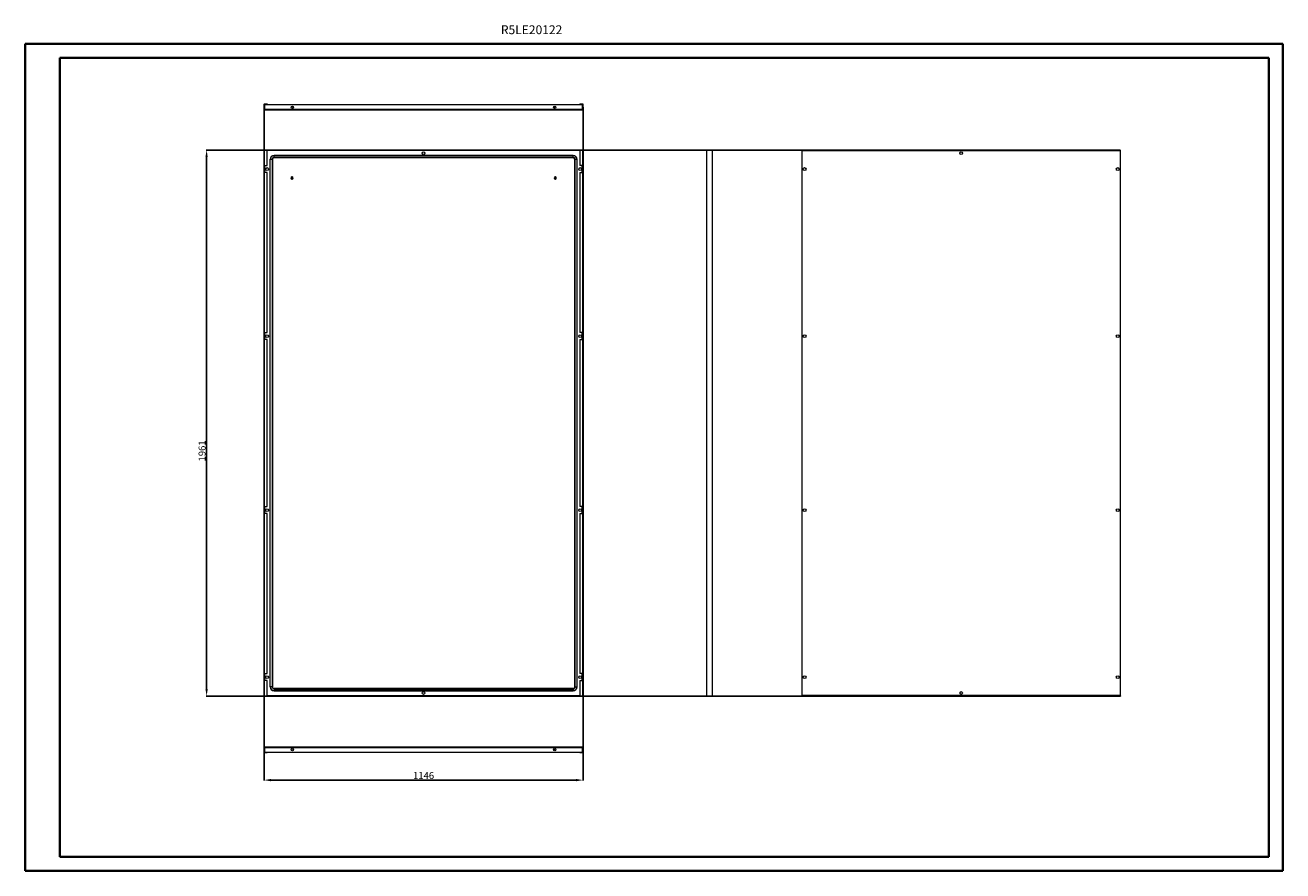
# Model space of a CAD drawing. Units: millimetres. Extents: x 0 to 4520, y 0 to 3038.
import ezdxf

# ---------------------------------------------------------------- set-up
doc = ezdxf.new("R2010")
doc.units = ezdxf.units.MM
doc.layers.add('2', color=7, linetype='Continuous')
doc.styles.add('SLDTEXTSTYLE0', font='TXT', dxfattribs={"width": 0.75})
doc.dimstyles.new('ISO-25', dxfattribs={"dimtxt": 2.5, "dimasz": 2.5, "dimexe": 1.25, "dimexo": 0.625, "dimtad": 1, "dimtxsty": 'Standard', "dimcen": 2.5, "dimadec": 0, "dimazin": 0, "dimtfac": 1, "dimtmove": 0, "dimatfit": 3, "dimfxl": 1, "dimarcsym": 0})

# ---------------------------------------------------------------- blocks, each defined once
blk = doc.blocks.new('*D25')
at = {"layer": '2', "color": 0, "linetype": 'ByBlock', "lineweight": -2}
for p, q in [((858.8, 2742.7), (858.8, 324.7)), ((2004.8, 2743.5), (2004.8, 324.7)), ((883.8, 325.9), (1979.8, 325.9))]:
    blk.add_line(p, q, dxfattribs=at)
at = {"layer": '2', "color": 0, "linetype": 'ByBlock'}
for points in [[(883.8, 330.1), (883.8, 321.7), (858.8, 325.9)], [(1979.8, 330.1), (1979.8, 321.7), (2004.8, 325.9)]]:
    blk.add_solid(points, dxfattribs=at)
at = {"layer": 'Defpoints', "color": 0, "linetype": 'ByBlock'}
for p in [(858.8, 2743.4), (2004.8, 2744.1), (2004.8, 325.9)]:
    blk.add_point(p, dxfattribs=at)
at = {"layer": '2', "color": 0, "linetype": 'ByBlock', "insert": (1431.8, 339), "char_height": 25, "attachment_point": 5}
blk.add_mtext('1146', dxfattribs=at)
blk = doc.blocks.new('*D26')
at = {"layer": '2', "color": 0, "linetype": 'ByBlock', "lineweight": -2}
for p, q in [((3467.7, 2588.8), (650.8, 2588.8)), ((652.1, 2563.8), (652.1, 652.8)), ((3498.8, 627.8), (650.8, 627.8))]:
    blk.add_line(p, q, dxfattribs=at)
at = {"layer": '2', "color": 0, "linetype": 'ByBlock'}
for points in [[(647.9, 2563.8), (656.2, 2563.8), (652.1, 2588.8)], [(647.9, 652.8), (656.2, 652.8), (652.1, 627.8)]]:
    blk.add_solid(points, dxfattribs=at)
at = {"layer": 'Defpoints', "color": 0, "linetype": 'ByBlock'}
for p in [(3468.3, 2588.8), (652.1, 627.8), (3499.4, 627.8)]:
    blk.add_point(p, dxfattribs=at)
at = {"layer": '2', "color": 0, "linetype": 'ByBlock', "insert": (638.9, 1508.3), "char_height": 25, "attachment_point": 5, "rotation": 90}
blk.add_mtext('1961', dxfattribs=at)

msp = doc.modelspace()

# ---------------------------------------------------------------- linework, layer by layer
at = {"color": 0, "linetype": 'Continuous', "lineweight": 40}
for p, q in [((0, 0.012), (0, 2970.012)), ((0, 2970.012), (4519.727, 2970.012)), ((4519.727, 0.012), (4519.727, 2970.012)), ((125, 50.012), (125, 2920.012)), ((125, 2920.012), (4469.727, 2920.012)), ((4469.727, 50.012), (4469.727, 2920.012)), ((125, 50.012), (4469.727, 50.012)), ((0, 0.012), (4519.727, 0.012))]:
    msp.add_line(p, q, dxfattribs=at)
at = {"color": 7, "linetype": 'Continuous', "lineweight": 15}
for p, q in [((858.791, 2734.953), (858.791, 2753.343)), ((860.291, 2734.953), (858.791, 2734.953)), ((860.291, 2753.343), (860.291, 2734.953)), ((860.291, 2734.953), (860.391, 2734.853)), ((860.301, 2754.853), (869.791, 2754.853)), ((869.791, 2753.353), (860.301, 2753.353)), ((860.391, 2751.853), (860.391, 2734.863)), ((2003.191, 2751.853), (860.391, 2751.853)), ((2003.191, 2734.863), (860.391, 2734.863)), ((860.391, 2734.863), (860.391, 2733.353)), ((860.391, 2733.353), (2003.191, 2733.353)), ((869.791, 2754.853), (869.791, 2753.353)), ((962.791, 2739.653), (962.791, 2746.053)), ((1900.791, 2746.053), (1900.791, 2739.653)), ((1993.791, 2754.853), (1993.791, 2753.353)), ((1993.791, 2754.853), (2003.281, 2754.853)), ((2003.281, 2753.353), (1993.791, 2753.353)), ((2003.191, 2751.853), (2003.191, 2734.863)), ((2003.191, 2734.853), (2003.291, 2734.953)), ((2003.191, 2733.353), (2003.191, 2734.863)), ((2003.291, 2734.953), (2003.291, 2753.343)), ((2003.291, 2734.953), (2004.791, 2734.953)), ((2004.791, 2734.953), (2004.791, 2753.343)), ((858.791, 2588.752), (858.791, 627.752)), ((860.301, 2588.752), (858.791, 2588.752)), ((860.301, 627.752), (860.301, 2588.752)), ((869.791, 2588.752), (860.301, 2588.752)), ((869.791, 2533.252), (869.791, 2588.752)), ((869.791, 2588.752), (1993.791, 2588.752)), ((1993.791, 2587.252), (869.791, 2587.252)), ((1993.791, 2588.752), (1993.791, 2533.252)), ((2003.281, 2588.752), (1993.791, 2588.752)), ((2003.281, 2588.752), (2003.281, 627.752)), ((2004.791, 2588.752), (2003.281, 2588.752)), ((2004.791, 627.752), (2004.791, 2588.752)), ((2448.652, 2587.242), (2448.652, 629.262)), ((2450.252, 627.752), (2450.252, 2588.752)), ((2450.252, 2588.752), (2468.642, 2588.752)), ((2468.642, 2588.752), (2468.642, 627.752)), ((2470.152, 2588.752), (2468.642, 2588.752)), ((2470.152, 627.752), (2470.152, 2588.752)), ((2790.701, 2588.752), (2790.701, 627.752)), ((2792.201, 2588.752), (2790.701, 2588.752)), ((2792.201, 2588.752), (2792.301, 2587.242)), ((2792.301, 2588.752), (2792.211, 2588.752)), ((2792.301, 2588.752), (2792.301, 2587.242)), ((3935.101, 2588.752), (2792.301, 2588.752)), ((2792.301, 629.262), (2792.301, 2587.242)), ((2792.301, 2587.242), (3935.101, 2587.242)), ((3935.101, 2587.242), (3935.101, 2588.752)), ((3935.101, 2587.242), (3935.201, 2588.752)), ((3935.191, 2588.752), (3935.101, 2588.752)), ((3935.101, 2587.242), (3935.101, 629.262)), ((3935.201, 2588.752), (3936.701, 2588.752)), ((3936.701, 627.752), (3936.701, 2588.752)), ((861.791, 2533.252), (869.791, 2533.252)), ((861.791, 2508.252), (861.791, 2533.252)), ((880.291, 2555.752), (880.957, 2555.752)), ((880.291, 660.752), (880.291, 2555.752)), ((880.957, 2555.752), (887.624, 2555.752)), ((880.957, 660.752), (880.957, 2555.752)), ((887.624, 2555.752), (887.624, 660.752)), ((887.624, 2555.752), (888.291, 2555.752)), ((888.291, 2555.752), (888.291, 660.752)), ((1969.291, 2569.752), (894.291, 2569.752)), ((894.291, 2569.752), (894.291, 2569.086)), ((894.291, 2569.086), (1969.291, 2569.086)), ((894.291, 2562.419), (894.291, 2569.086)), ((1969.291, 2562.419), (894.291, 2562.419)), ((894.291, 2561.752), (894.291, 2562.419)), ((894.291, 2561.752), (1969.291, 2561.752)), ((1969.291, 2569.752), (1969.291, 2569.086)), ((1969.291, 2562.419), (1969.291, 2569.086)), ((1969.291, 2561.752), (1969.291, 2562.419)), ((1975.291, 2555.752), (1975.291, 660.752)), ((1975.291, 2555.752), (1975.957, 2555.752)), ((1975.957, 660.752), (1975.957, 2555.752)), ((1975.957, 2555.752), (1982.624, 2555.752)), ((1982.624, 2555.752), (1982.624, 660.752)), ((1983.291, 2555.752), (1982.624, 2555.752)), ((1983.291, 660.752), (1983.291, 2555.752)), ((2001.791, 2533.252), (1993.791, 2533.252)), ((2001.791, 2508.252), (2001.791, 2533.252)), ((869.791, 2508.252), (861.791, 2508.252)), ((869.791, 1933.252), (869.791, 2508.252)), ((958.141, 2484.805), (958.141, 2492.699)), ((959.441, 2492.699), (959.441, 2484.805)), ((1904.141, 2484.805), (1904.141, 2492.699)), ((1905.441, 2492.699), (1905.441, 2484.805)), ((1993.791, 2508.252), (1993.791, 1933.252)), ((1993.791, 2508.252), (2001.791, 2508.252)), ((861.791, 1933.252), (869.791, 1933.252)), ((861.791, 1908.252), (861.791, 1933.252)), ((869.791, 1908.252), (861.791, 1908.252)), ((869.791, 1308.252), (869.791, 1908.252)), ((2001.791, 1933.252), (1993.791, 1933.252)), ((1993.791, 1908.252), (1993.791, 1308.252)), ((1993.791, 1908.252), (2001.791, 1908.252)), ((2001.791, 1908.252), (2001.791, 1933.252)), ((861.791, 1308.252), (869.791, 1308.252)), ((861.791, 1283.252), (861.791, 1308.252)), ((869.791, 1283.252), (861.791, 1283.252)), ((869.791, 708.252), (869.791, 1283.252)), ((2001.791, 1308.252), (1993.791, 1308.252)), ((1993.791, 1283.252), (1993.791, 708.252)), ((1993.791, 1283.252), (2001.791, 1283.252)), ((2001.791, 1283.252), (2001.791, 1308.252)), ((861.791, 708.252), (869.791, 708.252)), ((861.791, 683.252), (861.791, 708.252)), ((869.791, 683.252), (861.791, 683.252)), ((869.791, 627.752), (869.791, 683.252)), ((2001.791, 708.252), (1993.791, 708.252)), ((1993.791, 683.252), (1993.791, 627.752)), ((1993.791, 683.252), (2001.791, 683.252)), ((2001.791, 683.252), (2001.791, 708.252)), ((880.291, 660.752), (880.957, 660.752)), ((887.624, 660.752), (880.957, 660.752)), ((888.291, 660.752), (887.624, 660.752)), ((894.291, 654.752), (894.291, 654.086)), ((1969.291, 654.752), (894.291, 654.752)), ((894.291, 654.086), (894.291, 647.419)), ((894.291, 654.086), (1969.291, 654.086)), ((1969.291, 647.419), (894.291, 647.419)), ((894.291, 647.419), (894.291, 646.752)), ((894.291, 646.752), (1969.291, 646.752)), ((1969.291, 654.752), (1969.291, 654.086)), ((1969.291, 654.086), (1969.291, 647.419)), ((1969.291, 646.752), (1969.291, 647.419)), ((1975.291, 660.752), (1975.957, 660.752)), ((1975.957, 660.752), (1982.624, 660.752)), ((1983.291, 660.752), (1982.624, 660.752)), ((858.791, 627.752), (860.301, 627.752)), ((860.301, 627.752), (869.791, 627.752)), ((869.791, 629.252), (1993.791, 629.252)), ((1993.791, 627.752), (869.791, 627.752)), ((1993.791, 627.752), (2003.281, 627.752)), ((2003.281, 627.752), (2004.791, 627.752)), ((2450.252, 627.752), (2450.162, 627.752)), ((2450.252, 627.752), (2468.642, 627.752)), ((2468.642, 627.752), (2470.152, 627.752)), ((2792.201, 627.752), (2790.701, 627.752)), ((2792.301, 629.262), (2792.201, 627.752)), ((2792.211, 627.752), (2792.301, 627.752)), ((3935.101, 629.262), (2792.301, 629.262)), ((2792.301, 629.262), (2792.301, 627.752)), ((2792.301, 627.752), (3935.101, 627.752)), ((3935.101, 627.752), (3935.101, 629.262)), ((3935.201, 627.752), (3935.101, 629.262)), ((3935.101, 627.752), (3935.191, 627.752)), ((3935.201, 627.752), (3936.701, 627.752)), ((860.291, 443.173), (858.791, 443.173)), ((858.791, 443.173), (858.791, 424.783)), ((860.391, 443.273), (860.291, 443.173)), ((860.291, 443.173), (860.291, 424.783)), ((860.301, 424.773), (869.791, 424.773)), ((869.791, 423.273), (860.301, 423.273)), ((2003.191, 444.773), (860.391, 444.773)), ((860.391, 444.773), (860.391, 443.263)), ((860.391, 426.273), (860.391, 443.263)), ((860.391, 443.263), (2003.191, 443.263)), ((860.391, 426.273), (2003.191, 426.273)), ((869.791, 423.273), (869.791, 424.773)), ((962.791, 432.073), (962.791, 438.473)), ((1900.791, 438.473), (1900.791, 432.073)), ((1993.791, 423.273), (1993.791, 424.773)), ((1993.791, 424.773), (2003.281, 424.773)), ((2003.281, 423.273), (1993.791, 423.273)), ((2003.191, 443.263), (2003.191, 444.773)), ((2003.291, 443.173), (2003.191, 443.273)), ((2003.191, 426.273), (2003.191, 443.263)), ((2003.291, 443.173), (2004.791, 443.173)), ((2003.291, 424.783), (2003.291, 443.173)), ((2004.791, 443.173), (2004.791, 424.783))]:
    msp.add_line(p, q, dxfattribs=at)
at = {"color": 8, "linetype": 'Continuous', "lineweight": 15}
for p, q in [((1993.791, 2587.242), (869.791, 2587.242)), ((2792.211, 2588.752), (2792.211, 2588.601)), ((3935.191, 2588.601), (3935.191, 2588.752)), ((869.791, 629.262), (1993.791, 629.262)), ((2792.211, 627.903), (2792.211, 627.752)), ((3935.191, 627.752), (3935.191, 627.903))]:
    msp.add_line(p, q, dxfattribs=at)
at = {"color": 7, "linetype": 'Continuous', "lineweight": 15, "flags": 128}
for points in [[(2450.252, 2588.752), (2449.639, 2588.374), (2449.603, 2588.35), (2449.533, 2588.304), (2449.499, 2588.281), (2449.465, 2588.258), (2449.431, 2588.234), (2449.399, 2588.211), (2449.366, 2588.188), (2449.334, 2588.165), (2449.303, 2588.141), (2449.272, 2588.118), (2449.242, 2588.095), (2449.212, 2588.072), (2449.183, 2588.048), (2449.155, 2588.025), (2449.127, 2588.002), (2449.1, 2587.979), (2449.073, 2587.956), (2449.047, 2587.932), (2449.022, 2587.909), (2448.998, 2587.886), (2448.974, 2587.863), (2448.951, 2587.839), (2448.929, 2587.816), (2448.908, 2587.793), (2448.887, 2587.77), (2448.868, 2587.747), (2448.849, 2587.723), (2448.83, 2587.7), (2448.813, 2587.677), (2448.797, 2587.654), (2448.781, 2587.63), (2448.766, 2587.607), (2448.752, 2587.584), (2448.739, 2587.561), (2448.727, 2587.537), (2448.716, 2587.514), (2448.706, 2587.491), (2448.696, 2587.468), (2448.688, 2587.445), (2448.68, 2587.421), (2448.673, 2587.398), (2448.668, 2587.375), (2448.663, 2587.352), (2448.659, 2587.328), (2448.656, 2587.305), (2448.654, 2587.282), (2448.652, 2587.242)], [(2792.301, 2587.242), (2791.687, 2587.621), (2791.652, 2587.644), (2791.582, 2587.69), (2791.547, 2587.714), (2791.513, 2587.737), (2791.48, 2587.76), (2791.447, 2587.783), (2791.415, 2587.807), (2791.383, 2587.83), (2791.351, 2587.853), (2791.321, 2587.876), (2791.29, 2587.9), (2791.261, 2587.923), (2791.232, 2587.946), (2791.203, 2587.969), (2791.175, 2587.992), (2791.148, 2588.016), (2791.122, 2588.039), (2791.096, 2588.062), (2791.071, 2588.085), (2791.046, 2588.109), (2791.023, 2588.132), (2791, 2588.155), (2790.978, 2588.178), (2790.956, 2588.201), (2790.936, 2588.225), (2790.916, 2588.248), (2790.897, 2588.271), (2790.879, 2588.294), (2790.862, 2588.318), (2790.845, 2588.341), (2790.83, 2588.364), (2790.815, 2588.387), (2790.801, 2588.411), (2790.788, 2588.434), (2790.776, 2588.457), (2790.765, 2588.48), (2790.754, 2588.503), (2790.745, 2588.527), (2790.736, 2588.55), (2790.729, 2588.573), (2790.722, 2588.596), (2790.716, 2588.62), (2790.711, 2588.643), (2790.707, 2588.666), (2790.704, 2588.689), (2790.702, 2588.713), (2790.701, 2588.752)], [(3935.101, 629.262), (3935.715, 628.884), (3935.75, 628.86), (3935.82, 628.814), (3935.855, 628.791), (3935.888, 628.768), (3935.922, 628.744), (3935.955, 628.721), (3935.987, 628.698), (3936.019, 628.675), (3936.051, 628.651), (3936.081, 628.628), (3936.112, 628.605), (3936.141, 628.582), (3936.17, 628.558), (3936.199, 628.535), (3936.227, 628.512), (3936.254, 628.489), (3936.28, 628.466), (3936.306, 628.442), (3936.331, 628.419), (3936.356, 628.396), (3936.379, 628.373), (3936.402, 628.349), (3936.424, 628.326), (3936.445, 628.303), (3936.466, 628.28), (3936.486, 628.257), (3936.505, 628.233), (3936.523, 628.21), (3936.54, 628.187), (3936.557, 628.164), (3936.572, 628.14), (3936.587, 628.117), (3936.601, 628.094), (3936.614, 628.071), (3936.626, 628.047), (3936.637, 628.024), (3936.648, 628.001), (3936.657, 627.978), (3936.666, 627.955), (3936.673, 627.931), (3936.68, 627.908), (3936.686, 627.885), (3936.691, 627.862), (3936.695, 627.838), (3936.698, 627.815), (3936.7, 627.792), (3936.701, 627.752)]]:
    msp.add_lwpolyline(points, dxfattribs=at)
at = {"color": 7, "linetype": 'Continuous', "lineweight": 15}
for centre, radius in [((960.391, 2742.853), 4), ((1903.191, 2742.853), 4), ((1431.791, 2577.752), 5), ((3363.701, 2577.752), 5), ((869.291, 2520.752), 5), ((1994.291, 2520.752), 5), ((2801.201, 2520.752), 5), ((3926.201, 2520.752), 5), ((869.291, 1920.752), 5), ((1994.291, 1920.752), 5), ((2801.201, 1920.752), 5), ((3926.201, 1920.752), 5), ((869.291, 1295.752), 5), ((1994.291, 1295.752), 5), ((2801.201, 1295.752), 5), ((3926.201, 1295.752), 5), ((869.291, 695.752), 5), ((1994.291, 695.752), 5), ((2801.201, 695.752), 5), ((3926.201, 695.752), 5), ((1431.791, 638.752), 5), ((3363.701, 638.752), 5), ((960.391, 435.273), 4), ((1903.191, 435.273), 4)]:
    msp.add_circle(centre, radius, dxfattribs=at)
for centre, radius, start, end in [((860.301, 2753.343), 1.51, 90, 180), ((860.391, 2734.953), 1.6, 180, 270), ((860.301, 2753.343), 0.01, 90, 180), ((2003.191, 2734.953), 1.6, 270, 0), ((2003.281, 2753.343), 1.51, 0, 90), ((2003.281, 2753.343), 0.01, 0, 90), ((2450.162, 2587.242), 1.51, 90, 180), ((3933.859, 2590.161), 3.172, 293.053647, 333.631124), ((894.291, 2555.752), 14, 90, 180), ((894.291, 2555.752), 13.333, 90, 180), ((894.291, 2555.752), 6.667, 90, 180), ((894.291, 2555.752), 6, 90, 180), ((1969.291, 2555.752), 14, 0, 90), ((1969.291, 2555.752), 13.333, 0, 90), ((1969.291, 2555.752), 6.667, 0, 90), ((1969.291, 2555.752), 6, 0, 90), ((958.791, 2488.752), 4, 99.352035, 260.647965), ((958.791, 2488.752), 4, 80.647965, 99.352035), ((958.791, 2488.752), 4, 279.352035, 80.647965), ((1904.791, 2488.752), 4, 99.352035, 260.647965), ((1904.791, 2488.752), 4, 80.647965, 99.352035), ((1904.791, 2488.752), 4, 279.352035, 80.647965), ((958.791, 2488.752), 4, 260.647965, 279.352035), ((1904.791, 2488.752), 4, 260.647965, 279.352035), ((894.291, 660.752), 14, 180, 270), ((894.291, 660.752), 13.333, 180, 270), ((894.291, 660.752), 6.667, 180, 270), ((894.291, 660.752), 6, 180, 270), ((1969.291, 660.752), 13.333, 270, 0), ((1969.291, 660.752), 6.667, 270, 0), ((1969.291, 660.752), 6, 270, 0), ((1969.291, 660.752), 14, 270, 0), ((2451.495, 630.671), 3.172, 206.368876, 246.946353), ((2450.162, 629.262), 1.51, 180, 270), ((2793.233, 626.672), 2.753, 109.79356, 156.891211), ((860.391, 443.173), 1.6, 90, 180), ((860.301, 424.783), 1.51, 180, 270), ((860.301, 424.783), 0.01, 180, 270), ((2003.191, 443.173), 1.6, 0, 90), ((2003.281, 424.783), 1.51, 270, 0), ((2003.281, 424.783), 0.01, 270, 0)]:
    msp.add_arc(centre, radius, start, end, dxfattribs=at)

# ---------------------------------------------------------------- texts
at = {"color": 0, "linetype": 'Continuous', "lineweight": 0, "insert": (1709.612, 3037.019), "char_height": 31.75, "attachment_point": 1, "style": 'SLDTEXTSTYLE0'}
msp.add_mtext('{\\C7;R5LE20122}', dxfattribs=at)

# ---------------------------------------------------------------- dimensions: what is measured, and where the dimension line sits
at = {"layer": '2', "color": 4, "linetype": 'ByBlock'}
dim = msp.add_linear_dim(base=(2004.791, 325.904), p1=(858.791, 2743.358), p2=(2004.791, 2744.148), dimstyle='ISO-25', override={"dimtxt": 25, "dimasz": 25}, dxfattribs=at)
dim.commit()
dim.dimension.update_dxf_attribs({"geometry": '*D25', "text_midpoint": (1431.791, 325.904), "dimtype": 160})
dim = msp.add_linear_dim(base=(652.055, 627.752), p1=(3468.349, 2588.752), p2=(3499.403, 627.752), angle=270, dimstyle='ISO-25', override={"dimtxt": 25, "dimasz": 25}, dxfattribs=at)
dim.commit()
dim.dimension.update_dxf_attribs({"geometry": '*D26', "text_midpoint": (652.055, 1508.252), "dimtype": 160})

doc.saveas('drawing.dxf')
